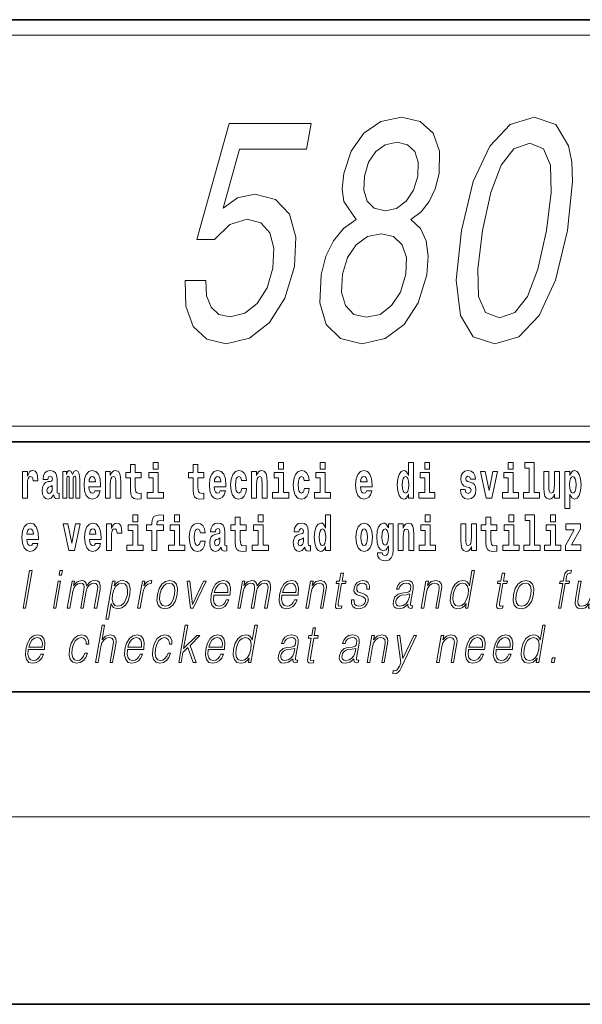
# Model space of a CAD drawing. Extents: x 0 to 210, y -3 to 297.
# Drawn here: x 156 to 174, y 0 to 32 of the extents above; entities that cross this region are included whole.
import ezdxf

# ---------------------------------------------------------------- set-up
doc = ezdxf.new("R2010")
doc.units = 0

msp = doc.modelspace()

# ---------------------------------------------------------------- linework, layer by layer
at = {"color": 7, "lineweight": 35}
for p, q in [((20, 31.5), (200, 31.5)), ((147.812, 31.5), (200, 31.5)), ((147.812, 18), (198.5, 18)), ((20, 10), (200, 10)), ((20, 10), (200, 10)), ((0, 0), (210, 0))]:
    msp.add_line(p, q, dxfattribs=at)
at = {"color": 7, "lineweight": 13}
for p, q in [((148.312, 31), (199.5, 31)), ((204, 6), (16, 6))]:
    msp.add_line(p, q, dxfattribs=at)
at = {"color": 252, "lineweight": 13}
msp.add_line((148.312, 18.5), (199.5, 18.5), dxfattribs=at)
at = {"color": 7, "lineweight": 13}
for points in [[(166.404, 25.106), (165.995, 24.823), (165.679, 24.43), (165.438, 23.936), (165.285, 23.341), (165.243, 22.443), (165.446, 21.747), (165.899, 21.303), (166.589, 21.132), (167.332, 21.303), (167.939, 21.747), (168.384, 22.443), (168.66, 23.341), (168.707, 23.936), (168.645, 24.43), (168.459, 24.823), (168.155, 25.106), (168.479, 25.348), (168.735, 25.681), (168.925, 26.084), (169.053, 26.579), (169.065, 27.295), (168.868, 27.87), (168.453, 28.243), (167.849, 28.384), (167.189, 28.243), (166.644, 27.87), (166.24, 27.295), (166.01, 26.579), (165.96, 26.084), (166.01, 25.681)], [(169.767, 24.753), (169.598, 23.169), (169.734, 22.04), (170.144, 21.354), (170.84, 21.132), (171.606, 21.354), (172.254, 22.04), (172.775, 23.169), (173.163, 24.753), (173.323, 26.326), (173.298, 26.952), (173.196, 27.466), (172.786, 28.152), (172.099, 28.384), (171.325, 28.152), (170.674, 27.456), (170.146, 26.326)], [(160.94, 23.159), (160.952, 22.332), (161.186, 21.687), (161.624, 21.283), (162.247, 21.132), (162.992, 21.313), (163.635, 21.808), (164.125, 22.594), (164.434, 23.603), (164.477, 24.541), (164.266, 25.277), (163.819, 25.751), (163.164, 25.923), (162.613, 25.802), (162.146, 25.469), (162.671, 27.355), (164.818, 27.355), (164.961, 28.182), (162.342, 28.182), (161.309, 24.47), (161.874, 24.47), (162.366, 24.945), (162.918, 25.116), (163.35, 25.005), (163.64, 24.682), (163.773, 24.188), (163.741, 23.553), (163.553, 22.917), (163.241, 22.423), (162.841, 22.11), (162.377, 21.999), (162.015, 22.07), (161.765, 22.302), (161.617, 22.665), (161.597, 23.159)], [(166.667, 26.498), (166.8, 26.942), (167.029, 27.285), (167.334, 27.496), (167.709, 27.577), (168.048, 27.496), (168.279, 27.285), (168.389, 26.942), (168.375, 26.498), (168.233, 26.044), (168.002, 25.691), (167.694, 25.459), (167.328, 25.388), (166.982, 25.469), (166.753, 25.691), (166.644, 26.044)], [(170.445, 24.753), (170.713, 25.973), (171.042, 26.851), (171.449, 27.365), (171.954, 27.547), (172.388, 27.365), (172.617, 26.851), (172.641, 25.973), (172.485, 24.753), (172.215, 23.522), (171.886, 22.645), (171.479, 22.13), (170.983, 21.959), (170.54, 22.13), (170.312, 22.645), (170.288, 23.522)], [(165.967, 23.361), (166.123, 23.896), (166.398, 24.299), (166.761, 24.561), (167.201, 24.652), (167.601, 24.561), (167.874, 24.299), (168.008, 23.896), (167.986, 23.361), (167.816, 22.786), (167.536, 22.352), (167.169, 22.07), (166.736, 21.979), (166.329, 22.07), (166.06, 22.352), (165.93, 22.786)], [(159.913, 17.332), (159.913, 17.116), (160.069, 17.116), (160.069, 17.332)], [(163.921, 17.332), (163.921, 17.116), (164.077, 17.116), (164.077, 17.332)], [(165.256, 17.332), (165.256, 17.116), (165.413, 17.116), (165.413, 17.332)], [(168.081, 16.325), (168.081, 16.193), (168.24, 16.193), (168.24, 17.332), (168.081, 17.332), (168.081, 16.915), (168.049, 16.986), (168.013, 17.037), (167.974, 17.065), (167.927, 17.075), (167.843, 17.043), (167.776, 16.954), (167.733, 16.812), (167.717, 16.62), (167.733, 16.426), (167.776, 16.282), (167.843, 16.193), (167.927, 16.163), (167.975, 16.173), (168.015, 16.201), (168.049, 16.252)], [(168.596, 17.332), (168.596, 17.116), (168.752, 17.116), (168.752, 17.332)], [(171.268, 17.332), (171.268, 17.116), (171.424, 17.116), (171.424, 17.332)], [(171.791, 17.154), (171.936, 17.154), (171.936, 16.369), (171.753, 16.369), (171.753, 16.193), (172.27, 16.193), (172.27, 16.369), (172.092, 16.369), (172.092, 17.332), (171.791, 17.332)], [(155.732, 17.045), (155.732, 16.193), (155.892, 16.193), (155.892, 16.626), (155.895, 16.74), (155.912, 16.823), (155.943, 16.873), (155.994, 16.891), (156.051, 16.854), (156.066, 16.812), (156.072, 16.753), (156.072, 16.748), (156.226, 16.748), (156.226, 16.763), (156.216, 16.899), (156.187, 16.996), (156.137, 17.053), (156.065, 17.073), (156.008, 17.062), (155.961, 17.03), (155.922, 16.976), (155.892, 16.9), (155.892, 17.045)], [(156.543, 16.788), (156.561, 16.87), (156.618, 16.899), (156.67, 16.877), (156.688, 16.813), (156.681, 16.764), (156.659, 16.74), (156.619, 16.731), (156.557, 16.721), (156.472, 16.69), (156.411, 16.631), (156.375, 16.547), (156.363, 16.438), (156.375, 16.323), (156.411, 16.236), (156.47, 16.184), (156.55, 16.163), (156.645, 16.197), (156.729, 16.297), (156.741, 16.239), (156.764, 16.201), (156.797, 16.182), (156.845, 16.174), (156.908, 16.187), (156.908, 16.352), (156.882, 16.347), (156.846, 16.368), (156.84, 16.433), (156.84, 16.81), (156.826, 16.926), (156.786, 17.008), (156.716, 17.057), (156.618, 17.075), (156.522, 17.054), (156.451, 16.999), (156.406, 16.912), (156.391, 16.801), (156.391, 16.788)], [(157.437, 16.824), (157.437, 16.193), (157.563, 16.193), (157.563, 16.782), (157.557, 16.905), (157.54, 16.997), (157.503, 17.054), (157.442, 17.075), (157.379, 17.043), (157.327, 16.951), (157.291, 17.041), (157.23, 17.075), (157.175, 17.043), (157.136, 16.954), (157.136, 17.045), (157.022, 17.045), (157.022, 16.193), (157.147, 16.193), (157.147, 16.818), (157.159, 16.875), (157.195, 16.896), (157.221, 16.88), (157.23, 16.835), (157.23, 16.193), (157.354, 16.193), (157.354, 16.818), (157.367, 16.875), (157.402, 16.896), (157.428, 16.88), (157.437, 16.835)], [(158.05, 16.422), (158.017, 16.368), (157.969, 16.349), (157.927, 16.362), (157.894, 16.4), (157.869, 16.463), (157.858, 16.55), (158.23, 16.55), (158.231, 16.607), (158.213, 16.808), (158.161, 16.956), (158.078, 17.045), (157.965, 17.075), (157.857, 17.043), (157.774, 16.954), (157.721, 16.81), (157.703, 16.62), (157.721, 16.426), (157.774, 16.282), (157.855, 16.193), (157.961, 16.163), (158.05, 16.179), (158.121, 16.225), (158.175, 16.304), (158.217, 16.422)], [(158.383, 17.045), (158.383, 16.193), (158.542, 16.193), (158.542, 16.617), (158.546, 16.732), (158.563, 16.815), (158.595, 16.864), (158.645, 16.881), (158.686, 16.866), (158.708, 16.824), (158.716, 16.756), (158.718, 16.667), (158.718, 16.193), (158.877, 16.193), (158.877, 16.71), (158.871, 16.862), (158.849, 16.976), (158.798, 17.048), (158.707, 17.073), (158.654, 17.064), (158.609, 17.035), (158.573, 16.986), (158.542, 16.915), (158.542, 17.045)], [(159.53, 17.016), (159.34, 17.016), (159.34, 17.265), (159.184, 17.265), (159.184, 17.016), (159.035, 17.016), (159.035, 16.839), (159.184, 16.839), (159.184, 16.46), (159.194, 16.323), (159.23, 16.232), (159.297, 16.181), (159.404, 16.163), (159.53, 16.171), (159.53, 16.352), (159.457, 16.346), (159.397, 16.358), (159.362, 16.396), (159.345, 16.458), (159.34, 16.541), (159.34, 16.839), (159.53, 16.839)], [(160.24, 16.369), (160.069, 16.369), (160.069, 17.016), (159.769, 17.016), (159.769, 16.839), (159.913, 16.839), (159.913, 16.369), (159.723, 16.369), (159.723, 16.193), (160.24, 16.193)], [(161.534, 17.016), (161.344, 17.016), (161.344, 17.265), (161.188, 17.265), (161.188, 17.016), (161.039, 17.016), (161.039, 16.839), (161.188, 16.839), (161.188, 16.46), (161.198, 16.323), (161.233, 16.232), (161.301, 16.181), (161.407, 16.163), (161.534, 16.171), (161.534, 16.352), (161.461, 16.346), (161.401, 16.358), (161.365, 16.396), (161.349, 16.458), (161.344, 16.541), (161.344, 16.839), (161.534, 16.839)], [(162.058, 16.422), (162.024, 16.368), (161.977, 16.349), (161.934, 16.362), (161.901, 16.4), (161.877, 16.463), (161.866, 16.55), (162.237, 16.55), (162.238, 16.607), (162.221, 16.808), (162.169, 16.956), (162.085, 17.045), (161.972, 17.075), (161.865, 17.043), (161.781, 16.954), (161.728, 16.81), (161.71, 16.62), (161.728, 16.426), (161.781, 16.282), (161.862, 16.193), (161.969, 16.163), (162.058, 16.179), (162.129, 16.225), (162.183, 16.304), (162.224, 16.422)], [(162.742, 16.498), (162.711, 16.393), (162.648, 16.355), (162.604, 16.371), (162.57, 16.422), (162.55, 16.506), (162.544, 16.621), (162.55, 16.736), (162.571, 16.82), (162.605, 16.869), (162.648, 16.886), (162.711, 16.853), (162.741, 16.763), (162.898, 16.763), (162.874, 16.892), (162.824, 16.991), (162.749, 17.053), (162.651, 17.075), (162.54, 17.041), (162.456, 16.95), (162.402, 16.805), (162.384, 16.617), (162.402, 16.43), (162.453, 16.287), (162.534, 16.195), (162.641, 16.163), (162.743, 16.187), (162.822, 16.252), (162.874, 16.358), (162.898, 16.498)], [(163.058, 17.045), (163.058, 16.193), (163.217, 16.193), (163.217, 16.617), (163.222, 16.732), (163.238, 16.815), (163.27, 16.864), (163.32, 16.881), (163.361, 16.866), (163.384, 16.824), (163.391, 16.756), (163.393, 16.667), (163.393, 16.193), (163.552, 16.193), (163.552, 16.71), (163.547, 16.862), (163.524, 16.976), (163.473, 17.048), (163.382, 17.073), (163.329, 17.064), (163.285, 17.035), (163.248, 16.986), (163.217, 16.915), (163.217, 17.045)], [(164.248, 16.369), (164.077, 16.369), (164.077, 17.016), (163.776, 17.016), (163.776, 16.839), (163.921, 16.839), (163.921, 16.369), (163.731, 16.369), (163.731, 16.193), (164.248, 16.193)], [(164.746, 16.498), (164.715, 16.393), (164.652, 16.355), (164.607, 16.371), (164.574, 16.422), (164.554, 16.506), (164.547, 16.621), (164.554, 16.736), (164.575, 16.82), (164.608, 16.869), (164.652, 16.886), (164.715, 16.853), (164.745, 16.763), (164.901, 16.763), (164.878, 16.892), (164.828, 16.991), (164.753, 17.053), (164.655, 17.075), (164.544, 17.041), (164.46, 16.95), (164.405, 16.805), (164.388, 16.617), (164.405, 16.43), (164.456, 16.287), (164.537, 16.195), (164.645, 16.163), (164.747, 16.187), (164.826, 16.252), (164.878, 16.358), (164.901, 16.498)], [(165.584, 16.369), (165.413, 16.369), (165.413, 17.016), (165.112, 17.016), (165.112, 16.839), (165.256, 16.839), (165.256, 16.369), (165.067, 16.369), (165.067, 16.193), (165.584, 16.193)], [(166.733, 16.422), (166.7, 16.368), (166.652, 16.349), (166.61, 16.362), (166.577, 16.4), (166.552, 16.463), (166.541, 16.55), (166.913, 16.55), (166.914, 16.607), (166.896, 16.808), (166.844, 16.956), (166.761, 17.045), (166.648, 17.075), (166.54, 17.043), (166.457, 16.954), (166.404, 16.81), (166.386, 16.62), (166.404, 16.426), (166.457, 16.282), (166.538, 16.193), (166.644, 16.163), (166.733, 16.179), (166.804, 16.225), (166.858, 16.304), (166.9, 16.422)], [(168.923, 16.369), (168.752, 16.369), (168.752, 17.016), (168.452, 17.016), (168.452, 16.839), (168.596, 16.839), (168.596, 16.369), (168.406, 16.369), (168.406, 16.193), (168.923, 16.193)], [(170.016, 16.531), (170.059, 16.501), (170.075, 16.444), (170.051, 16.374), (169.98, 16.347), (169.912, 16.379), (169.885, 16.468), (169.734, 16.468), (169.75, 16.338), (169.798, 16.241), (169.874, 16.184), (169.978, 16.163), (170.086, 16.184), (170.165, 16.241), (170.214, 16.333), (170.23, 16.457), (170.218, 16.552), (170.185, 16.625), (170.128, 16.677), (170.048, 16.709), (169.962, 16.729), (169.921, 16.756), (169.905, 16.813), (169.924, 16.869), (169.976, 16.892), (170.037, 16.867), (170.062, 16.805), (170.214, 16.805), (170.214, 16.808), (170.197, 16.916), (170.15, 17), (170.076, 17.054), (169.978, 17.073), (169.881, 17.054), (169.81, 16.999), (169.765, 16.913), (169.751, 16.802), (169.762, 16.71), (169.795, 16.637), (169.849, 16.585), (169.922, 16.555)], [(170.381, 17.045), (170.56, 16.193), (170.743, 16.193), (170.919, 17.045), (170.772, 17.045), (170.653, 16.433), (170.53, 17.045)], [(171.595, 16.369), (171.424, 16.369), (171.424, 17.016), (171.123, 17.016), (171.123, 16.839), (171.268, 16.839), (171.268, 16.369), (171.078, 16.369), (171.078, 16.193), (171.595, 16.193)], [(172.903, 16.193), (172.903, 17.045), (172.744, 17.045), (172.744, 16.621), (172.739, 16.504), (172.722, 16.422), (172.69, 16.373), (172.641, 16.357), (172.598, 16.371), (172.576, 16.415), (172.568, 16.487), (172.567, 16.583), (172.567, 17.045), (172.408, 17.045), (172.408, 16.528), (172.413, 16.374), (172.435, 16.26), (172.486, 16.19), (172.578, 16.165), (172.631, 16.174), (172.676, 16.201), (172.712, 16.251), (172.744, 16.323), (172.744, 16.193)], [(173.074, 17.046), (173.074, 15.864), (173.233, 15.864), (173.233, 16.325), (173.264, 16.252), (173.298, 16.201), (173.387, 16.163), (173.47, 16.193), (173.537, 16.282), (173.58, 16.426), (173.597, 16.62), (173.58, 16.812), (173.537, 16.954), (173.47, 17.043), (173.387, 17.075), (173.338, 17.065), (173.298, 17.037), (173.264, 16.986), (173.233, 16.915), (173.233, 17.046)], [(158.068, 16.713), (157.861, 16.713), (157.87, 16.786), (157.894, 16.842), (157.926, 16.877), (157.965, 16.889), (158.006, 16.877), (158.038, 16.843), (158.058, 16.788)], [(162.075, 16.713), (161.869, 16.713), (161.878, 16.786), (161.901, 16.842), (161.933, 16.877), (161.972, 16.889), (162.013, 16.877), (162.045, 16.843), (162.065, 16.788)], [(166.751, 16.713), (166.544, 16.713), (166.553, 16.786), (166.577, 16.842), (166.609, 16.877), (166.648, 16.889), (166.689, 16.877), (166.721, 16.843), (166.741, 16.788)], [(167.98, 16.885), (168.026, 16.867), (168.059, 16.818), (168.081, 16.734), (168.089, 16.62), (168.081, 16.504), (168.059, 16.42), (168.025, 16.369), (167.98, 16.354), (167.937, 16.369), (167.904, 16.42), (167.883, 16.504), (167.876, 16.62), (167.883, 16.734), (167.904, 16.816), (167.937, 16.867)], [(173.334, 16.885), (173.376, 16.867), (173.409, 16.816), (173.43, 16.734), (173.438, 16.62), (173.43, 16.504), (173.409, 16.42), (173.376, 16.369), (173.334, 16.354), (173.287, 16.369), (173.253, 16.422), (173.231, 16.507), (173.225, 16.626), (173.231, 16.737), (173.254, 16.818), (173.288, 16.867)], [(156.685, 16.498), (156.677, 16.433), (156.653, 16.384), (156.619, 16.352), (156.578, 16.342), (156.532, 16.369), (156.516, 16.439), (156.529, 16.507), (156.569, 16.544), (156.637, 16.563), (156.685, 16.596)], [(159.26, 15.655), (159.26, 15.439), (159.417, 15.439), (159.417, 15.655)], [(159.702, 15.162), (159.873, 15.162), (159.873, 14.517), (160.029, 14.517), (160.029, 15.162), (160.241, 15.162), (160.241, 15.339), (160.029, 15.339), (160.029, 15.376), (160.036, 15.422), (160.057, 15.452), (160.093, 15.468), (160.144, 15.474), (160.242, 15.466), (160.242, 15.647), (160.126, 15.655), (160.013, 15.642), (159.934, 15.603), (159.887, 15.527), (159.873, 15.406), (159.873, 15.339), (159.702, 15.339)], [(160.596, 15.655), (160.596, 15.439), (160.753, 15.439), (160.753, 15.655)], [(162.885, 15.339), (162.696, 15.339), (162.696, 15.588), (162.539, 15.588), (162.539, 15.339), (162.39, 15.339), (162.39, 15.162), (162.539, 15.162), (162.539, 14.783), (162.549, 14.647), (162.585, 14.555), (162.652, 14.504), (162.759, 14.487), (162.885, 14.495), (162.885, 14.675), (162.812, 14.669), (162.752, 14.682), (162.717, 14.72), (162.7, 14.782), (162.696, 14.864), (162.696, 15.162), (162.885, 15.162)], [(163.268, 15.655), (163.268, 15.439), (163.424, 15.439), (163.424, 15.655)], [(165.425, 14.648), (165.425, 14.517), (165.584, 14.517), (165.584, 15.655), (165.425, 15.655), (165.425, 15.238), (165.393, 15.309), (165.357, 15.36), (165.317, 15.389), (165.271, 15.398), (165.186, 15.366), (165.12, 15.278), (165.077, 15.135), (165.061, 14.943), (165.077, 14.75), (165.12, 14.606), (165.186, 14.517), (165.271, 14.487), (165.318, 14.496), (165.358, 14.525), (165.393, 14.575)], [(168.611, 15.655), (168.611, 15.439), (168.768, 15.439), (168.768, 15.655)], [(170.9, 15.339), (170.711, 15.339), (170.711, 15.588), (170.554, 15.588), (170.554, 15.339), (170.405, 15.339), (170.405, 15.162), (170.554, 15.162), (170.554, 14.783), (170.564, 14.647), (170.6, 14.555), (170.667, 14.504), (170.774, 14.487), (170.9, 14.495), (170.9, 14.675), (170.827, 14.669), (170.767, 14.682), (170.732, 14.72), (170.715, 14.782), (170.711, 14.864), (170.711, 15.162), (170.9, 15.162)], [(171.283, 15.655), (171.283, 15.439), (171.44, 15.439), (171.44, 15.655)], [(171.807, 15.477), (171.951, 15.477), (171.951, 14.693), (171.768, 14.693), (171.768, 14.517), (172.285, 14.517), (172.285, 14.693), (172.107, 14.693), (172.107, 15.655), (171.807, 15.655)], [(172.619, 15.655), (172.619, 15.439), (172.775, 15.439), (172.775, 15.655)], [(156.062, 14.745), (156.028, 14.691), (155.981, 14.672), (155.939, 14.685), (155.905, 14.723), (155.881, 14.786), (155.87, 14.873), (156.242, 14.873), (156.243, 14.931), (156.225, 15.132), (156.173, 15.279), (156.09, 15.368), (155.976, 15.398), (155.869, 15.366), (155.786, 15.278), (155.732, 15.133), (155.714, 14.943), (155.732, 14.75), (155.786, 14.606), (155.867, 14.517), (155.973, 14.487), (156.062, 14.503), (156.133, 14.549), (156.187, 14.628), (156.228, 14.745)], [(156.08, 15.037), (155.873, 15.037), (155.882, 15.11), (155.905, 15.165), (155.938, 15.2), (155.976, 15.213), (156.017, 15.2), (156.05, 15.167), (156.07, 15.111)], [(157.038, 15.368), (157.217, 14.517), (157.4, 14.517), (157.576, 15.368), (157.429, 15.368), (157.31, 14.756), (157.187, 15.368)], [(158.066, 14.745), (158.032, 14.691), (157.985, 14.672), (157.942, 14.685), (157.909, 14.723), (157.885, 14.786), (157.874, 14.873), (158.245, 14.873), (158.246, 14.931), (158.229, 15.132), (158.176, 15.279), (158.093, 15.368), (157.98, 15.398), (157.872, 15.366), (157.789, 15.278), (157.736, 15.133), (157.718, 14.943), (157.736, 14.75), (157.789, 14.606), (157.87, 14.517), (157.977, 14.487), (158.066, 14.503), (158.137, 14.549), (158.191, 14.628), (158.232, 14.745)], [(158.083, 15.037), (157.877, 15.037), (157.886, 15.11), (157.909, 15.165), (157.941, 15.2), (157.98, 15.213), (158.021, 15.2), (158.053, 15.167), (158.073, 15.111)], [(158.419, 15.368), (158.419, 14.517), (158.579, 14.517), (158.579, 14.95), (158.583, 15.064), (158.599, 15.146), (158.63, 15.197), (158.681, 15.214), (158.738, 15.178), (158.753, 15.135), (158.759, 15.076), (158.759, 15.072), (158.913, 15.072), (158.913, 15.086), (158.903, 15.222), (158.874, 15.319), (158.824, 15.376), (158.752, 15.397), (158.695, 15.385), (158.648, 15.354), (158.609, 15.3), (158.579, 15.224), (158.579, 15.368)], [(159.588, 14.693), (159.417, 14.693), (159.417, 15.339), (159.116, 15.339), (159.116, 15.162), (159.26, 15.162), (159.26, 14.693), (159.071, 14.693), (159.071, 14.517), (159.588, 14.517)], [(160.924, 14.693), (160.753, 14.693), (160.753, 15.339), (160.452, 15.339), (160.452, 15.162), (160.596, 15.162), (160.596, 14.693), (160.407, 14.693), (160.407, 14.517), (160.924, 14.517)], [(161.422, 14.821), (161.391, 14.717), (161.327, 14.679), (161.283, 14.694), (161.25, 14.745), (161.23, 14.829), (161.223, 14.945), (161.23, 15.059), (161.251, 15.143), (161.284, 15.192), (161.327, 15.21), (161.391, 15.176), (161.421, 15.086), (161.577, 15.086), (161.554, 15.216), (161.504, 15.314), (161.428, 15.376), (161.331, 15.398), (161.22, 15.365), (161.136, 15.273), (161.081, 15.129), (161.063, 14.94), (161.081, 14.753), (161.132, 14.61), (161.213, 14.518), (161.321, 14.487), (161.423, 14.511), (161.502, 14.575), (161.554, 14.682), (161.577, 14.821)], [(161.902, 15.111), (161.92, 15.194), (161.977, 15.222), (162.029, 15.2), (162.046, 15.137), (162.04, 15.087), (162.018, 15.064), (161.978, 15.054), (161.916, 15.045), (161.831, 15.013), (161.77, 14.954), (161.734, 14.87), (161.721, 14.761), (161.734, 14.647), (161.77, 14.56), (161.829, 14.507), (161.909, 14.487), (162.004, 14.52), (162.087, 14.62), (162.1, 14.563), (162.123, 14.525), (162.156, 14.506), (162.204, 14.498), (162.267, 14.511), (162.267, 14.675), (162.241, 14.671), (162.205, 14.691), (162.198, 14.756), (162.198, 15.133), (162.185, 15.249), (162.145, 15.332), (162.075, 15.381), (161.977, 15.398), (161.881, 15.378), (161.81, 15.322), (161.765, 15.235), (161.75, 15.124), (161.75, 15.111)], [(163.595, 14.693), (163.424, 14.693), (163.424, 15.339), (163.124, 15.339), (163.124, 15.162), (163.268, 15.162), (163.268, 14.693), (163.078, 14.693), (163.078, 14.517), (163.595, 14.517)], [(164.574, 15.111), (164.592, 15.194), (164.648, 15.222), (164.7, 15.2), (164.718, 15.137), (164.711, 15.087), (164.689, 15.064), (164.649, 15.054), (164.587, 15.045), (164.503, 15.013), (164.442, 14.954), (164.405, 14.87), (164.393, 14.761), (164.405, 14.647), (164.442, 14.56), (164.501, 14.507), (164.581, 14.487), (164.676, 14.52), (164.759, 14.62), (164.771, 14.563), (164.795, 14.525), (164.828, 14.506), (164.876, 14.498), (164.939, 14.511), (164.939, 14.675), (164.912, 14.671), (164.877, 14.691), (164.87, 14.756), (164.87, 15.133), (164.857, 15.249), (164.817, 15.332), (164.747, 15.381), (164.648, 15.398), (164.553, 15.378), (164.482, 15.322), (164.436, 15.235), (164.422, 15.124), (164.422, 15.111)], [(165.324, 15.208), (165.369, 15.19), (165.403, 15.141), (165.425, 15.057), (165.433, 14.943), (165.425, 14.828), (165.403, 14.744), (165.368, 14.693), (165.324, 14.677), (165.281, 14.693), (165.247, 14.744), (165.226, 14.828), (165.22, 14.943), (165.226, 15.057), (165.247, 15.14), (165.281, 15.19)], [(166.395, 14.942), (166.412, 14.747), (166.465, 14.604), (166.548, 14.517), (166.659, 14.487), (166.769, 14.517), (166.852, 14.604), (166.904, 14.747), (166.923, 14.942), (166.904, 15.135), (166.852, 15.279), (166.767, 15.366), (166.658, 15.398), (166.548, 15.366), (166.465, 15.279), (166.412, 15.135)], [(166.659, 15.21), (166.703, 15.192), (166.736, 15.141), (166.756, 15.057), (166.764, 14.943), (166.756, 14.828), (166.736, 14.744), (166.703, 14.693), (166.659, 14.677), (166.613, 14.693), (166.58, 14.745), (166.56, 14.831), (166.553, 14.95), (166.56, 15.061), (166.581, 15.141), (166.614, 15.192)], [(167.432, 14.526), (167.425, 14.455), (167.405, 14.403), (167.37, 14.373), (167.317, 14.362), (167.253, 14.382), (167.232, 14.439), (167.084, 14.439), (167.084, 14.436), (167.099, 14.331), (167.146, 14.254), (167.223, 14.206), (167.331, 14.189), (167.449, 14.213), (167.527, 14.279), (167.571, 14.395), (167.585, 14.555), (167.585, 15.37), (167.432, 15.37), (167.432, 15.244), (167.362, 15.36), (167.321, 15.389), (167.272, 15.398), (167.188, 15.366), (167.121, 15.279), (167.078, 15.141), (167.063, 14.961), (167.078, 14.767), (167.121, 14.625), (167.188, 14.536), (167.272, 14.506), (167.359, 14.541), (167.394, 14.59), (167.432, 14.663)], [(167.329, 14.694), (167.286, 14.71), (167.251, 14.758), (167.229, 14.835), (167.221, 14.943), (167.229, 15.057), (167.25, 15.14), (167.284, 15.19), (167.329, 15.208), (167.373, 15.19), (167.409, 15.141), (167.43, 15.064), (167.439, 14.961), (167.431, 14.845), (167.409, 14.763), (167.374, 14.71)], [(167.749, 15.368), (167.749, 14.517), (167.908, 14.517), (167.908, 14.94), (167.912, 15.056), (167.929, 15.138), (167.961, 15.187), (168.011, 15.205), (168.052, 15.189), (168.074, 15.148), (168.082, 15.08), (168.084, 14.991), (168.084, 14.517), (168.243, 14.517), (168.243, 15.034), (168.237, 15.186), (168.215, 15.3), (168.164, 15.371), (168.073, 15.397), (168.02, 15.387), (167.976, 15.358), (167.939, 15.309), (167.908, 15.238), (167.908, 15.368)], [(168.939, 14.693), (168.768, 14.693), (168.768, 15.339), (168.467, 15.339), (168.467, 15.162), (168.611, 15.162), (168.611, 14.693), (168.422, 14.693), (168.422, 14.517), (168.939, 14.517)], [(170.247, 14.517), (170.247, 15.368), (170.088, 15.368), (170.088, 14.945), (170.083, 14.828), (170.066, 14.745), (170.034, 14.696), (169.985, 14.68), (169.942, 14.694), (169.92, 14.739), (169.912, 14.81), (169.911, 14.907), (169.911, 15.368), (169.752, 15.368), (169.752, 14.851), (169.756, 14.698), (169.779, 14.583), (169.83, 14.514), (169.922, 14.488), (169.975, 14.498), (170.019, 14.525), (170.056, 14.574), (170.088, 14.647), (170.088, 14.517)], [(171.61, 14.693), (171.44, 14.693), (171.44, 15.339), (171.139, 15.339), (171.139, 15.162), (171.283, 15.162), (171.283, 14.693), (171.093, 14.693), (171.093, 14.517), (171.61, 14.517)], [(172.946, 14.693), (172.775, 14.693), (172.775, 15.339), (172.475, 15.339), (172.475, 15.162), (172.619, 15.162), (172.619, 14.693), (172.429, 14.693), (172.429, 14.517), (172.946, 14.517)], [(173.574, 15.21), (173.574, 15.368), (173.112, 15.368), (173.112, 15.184), (173.373, 15.184), (173.094, 14.683), (173.094, 14.517), (173.59, 14.517), (173.59, 14.701), (173.287, 14.701)], [(162.044, 14.821), (162.035, 14.756), (162.012, 14.707), (161.978, 14.675), (161.937, 14.666), (161.891, 14.693), (161.874, 14.763), (161.888, 14.831), (161.928, 14.867), (161.995, 14.886), (162.044, 14.919)], [(164.716, 14.821), (164.707, 14.756), (164.684, 14.707), (164.649, 14.675), (164.608, 14.666), (164.563, 14.693), (164.546, 14.763), (164.559, 14.831), (164.599, 14.867), (164.667, 14.886), (164.716, 14.919)], [(155.751, 12.674), (155.831, 12.674), (156.04, 13.874), (155.96, 13.874)], [(156.902, 13.724), (156.983, 13.724), (157.009, 13.874), (156.928, 13.874)], [(170.186, 13.874), (170.106, 13.874), (170.022, 13.39), (169.99, 13.463), (169.947, 13.518), (169.887, 13.55), (169.813, 13.562), (169.68, 13.53), (169.567, 13.442), (169.48, 13.298), (169.425, 13.106), (169.413, 12.913), (169.449, 12.771), (169.529, 12.681), (169.649, 12.65), (169.727, 12.662), (169.798, 12.692), (169.863, 12.746), (169.923, 12.821), (169.897, 12.674), (169.977, 12.674)], [(172.872, 12.674), (172.952, 12.674), (173.089, 13.458), (173.214, 13.458), (173.228, 13.54), (173.103, 13.54), (173.129, 13.689), (173.16, 13.77), (173.229, 13.797), (173.272, 13.79), (173.287, 13.881), (173.247, 13.886), (173.171, 13.874), (173.115, 13.84), (173.074, 13.782), (173.05, 13.699), (173.023, 13.54), (172.921, 13.54), (172.907, 13.458), (173.008, 13.458)], [(157.167, 12.674), (157.247, 12.674), (157.34, 13.21), (157.374, 13.316), (157.429, 13.4), (157.503, 13.453), (157.59, 13.473), (157.652, 13.46), (157.691, 13.42), (157.706, 13.353), (157.699, 13.26), (157.597, 12.674), (157.677, 12.674), (157.771, 13.216), (157.803, 13.32), (157.858, 13.402), (157.931, 13.453), (158.019, 13.473), (158.083, 13.46), (158.124, 13.423), (158.138, 13.36), (158.13, 13.27), (158.027, 12.674), (158.107, 12.674), (158.212, 13.278), (158.219, 13.402), (158.193, 13.49), (158.131, 13.543), (158.037, 13.562), (157.964, 13.55), (157.897, 13.518), (157.784, 13.392), (157.77, 13.463), (157.737, 13.517), (157.685, 13.55), (157.616, 13.562), (157.479, 13.518), (157.367, 13.397), (157.392, 13.54), (157.318, 13.54)], [(158.403, 12.325), (158.483, 12.325), (158.57, 12.824), (158.602, 12.747), (158.645, 12.692), (158.778, 12.65), (158.912, 12.681), (159.025, 12.769), (159.112, 12.913), (159.169, 13.106), (159.179, 13.298), (159.143, 13.442), (159.062, 13.53), (158.941, 13.562), (158.86, 13.55), (158.789, 13.518), (158.724, 13.462), (158.667, 13.385), (158.694, 13.54), (158.614, 13.54)], [(159.415, 12.674), (159.495, 12.674), (159.579, 13.155), (159.615, 13.286), (159.67, 13.382), (159.745, 13.438), (159.841, 13.458), (159.852, 13.458), (159.87, 13.562), (159.86, 13.562), (159.788, 13.55), (159.724, 13.52), (159.666, 13.465), (159.617, 13.388), (159.643, 13.54), (159.566, 13.54)], [(160.045, 13.106), (160.032, 12.913), (160.07, 12.769), (160.154, 12.681), (160.284, 12.652), (160.424, 12.682), (160.54, 12.769), (160.626, 12.913), (160.682, 13.106), (160.693, 13.3), (160.656, 13.442), (160.572, 13.53), (160.442, 13.562), (160.302, 13.53), (160.186, 13.442), (160.099, 13.298)], [(161.848, 13.088), (162.365, 13.088), (162.371, 13.121), (162.382, 13.308), (162.348, 13.447), (162.27, 13.532), (162.152, 13.562), (162.018, 13.53), (161.908, 13.442), (161.822, 13.296), (161.768, 13.103), (161.755, 12.911), (161.79, 12.769), (161.87, 12.681), (161.991, 12.65), (162.104, 12.672), (162.201, 12.729), (162.278, 12.821), (162.33, 12.941), (162.25, 12.941), (162.211, 12.856), (162.156, 12.792), (162.089, 12.752), (162.012, 12.739), (161.924, 12.761), (161.865, 12.829), (161.838, 12.936), (161.847, 13.083)], [(162.616, 12.674), (162.696, 12.674), (162.789, 13.21), (162.822, 13.316), (162.878, 13.4), (162.952, 13.453), (163.039, 13.473), (163.101, 13.46), (163.139, 13.42), (163.154, 13.353), (163.148, 13.26), (163.046, 12.674), (163.126, 12.674), (163.22, 13.216), (163.251, 13.32), (163.307, 13.402), (163.38, 13.453), (163.468, 13.473), (163.532, 13.46), (163.572, 13.423), (163.587, 13.36), (163.579, 13.27), (163.476, 12.674), (163.556, 12.674), (163.661, 13.278), (163.668, 13.402), (163.642, 13.49), (163.58, 13.543), (163.486, 13.562), (163.413, 13.55), (163.346, 13.518), (163.233, 13.392), (163.219, 13.463), (163.185, 13.517), (163.134, 13.55), (163.065, 13.562), (162.928, 13.518), (162.816, 13.397), (162.841, 13.54), (162.766, 13.54)], [(164.029, 13.088), (164.546, 13.088), (164.552, 13.121), (164.563, 13.308), (164.53, 13.447), (164.451, 13.532), (164.333, 13.562), (164.2, 13.53), (164.089, 13.442), (164.003, 13.296), (163.949, 13.103), (163.936, 12.911), (163.971, 12.769), (164.051, 12.681), (164.172, 12.65), (164.286, 12.672), (164.382, 12.729), (164.46, 12.821), (164.511, 12.941), (164.431, 12.941), (164.392, 12.856), (164.337, 12.792), (164.27, 12.752), (164.193, 12.739), (164.105, 12.761), (164.046, 12.829), (164.019, 12.936), (164.029, 13.083)], [(164.797, 12.674), (164.877, 12.674), (164.966, 13.185), (165.001, 13.305), (165.06, 13.397), (165.137, 13.453), (165.227, 13.473), (165.31, 13.457), (165.355, 13.408), (165.366, 13.328), (165.354, 13.215), (165.26, 12.674), (165.341, 12.674), (165.436, 13.226), (165.453, 13.346), (165.445, 13.44), (165.378, 13.528), (165.258, 13.562), (165.118, 13.522), (165.001, 13.402), (165.025, 13.54), (164.947, 13.54)], [(165.996, 13.789), (165.916, 13.789), (165.873, 13.54), (165.778, 13.54), (165.764, 13.458), (165.858, 13.458), (165.749, 12.827), (165.739, 12.749), (165.746, 12.694), (165.774, 12.664), (165.828, 12.652), (165.93, 12.671), (165.944, 12.751), (165.863, 12.734), (165.824, 12.756), (165.829, 12.827), (165.938, 13.458), (166.067, 13.458), (166.081, 13.54), (165.953, 13.54)], [(166.256, 12.944), (166.255, 12.822), (166.294, 12.729), (166.368, 12.672), (166.475, 12.65), (166.588, 12.671), (166.679, 12.721), (166.746, 12.799), (166.782, 12.899), (166.785, 12.989), (166.759, 13.056), (166.702, 13.104), (166.614, 13.143), (166.523, 13.171), (166.457, 13.201), (166.421, 13.248), (166.42, 13.325), (166.439, 13.383), (166.478, 13.432), (166.533, 13.462), (166.6, 13.473), (166.672, 13.46), (166.72, 13.423), (166.746, 13.365), (166.748, 13.286), (166.831, 13.286), (166.827, 13.402), (166.79, 13.488), (166.718, 13.542), (166.617, 13.562), (166.515, 13.542), (166.431, 13.492), (166.368, 13.412), (166.335, 13.311), (166.332, 13.215), (166.369, 13.15), (166.438, 13.101), (166.541, 13.063), (166.617, 13.036), (166.67, 13.008), (166.699, 12.966), (166.7, 12.901), (166.675, 12.834), (166.63, 12.784), (166.567, 12.751), (166.486, 12.739), (166.414, 12.754), (166.364, 12.796), (166.338, 12.861), (166.339, 12.944)], [(168.061, 12.799), (168.059, 12.786), (168.067, 12.696), (168.137, 12.666), (168.195, 12.674), (168.209, 12.749), (168.179, 12.747), (168.139, 12.766), (168.143, 12.827), (168.225, 13.3), (168.227, 13.412), (168.194, 13.495), (168.122, 13.543), (168.017, 13.562), (167.899, 13.542), (167.804, 13.485), (167.733, 13.397), (167.693, 13.281), (167.772, 13.281), (167.801, 13.365), (167.851, 13.425), (167.917, 13.46), (168.002, 13.473), (168.08, 13.462), (168.127, 13.427), (168.146, 13.368), (168.141, 13.285), (168.127, 13.233), (168.102, 13.205), (168.062, 13.188), (168, 13.173), (167.866, 13.158), (167.741, 13.119), (167.644, 13.033), (167.593, 12.903), (167.59, 12.799), (167.623, 12.721), (167.686, 12.671), (167.779, 12.652), (167.921, 12.687)], [(168.484, 12.674), (168.564, 12.674), (168.652, 13.185), (168.688, 13.305), (168.747, 13.397), (168.823, 13.453), (168.914, 13.473), (168.996, 13.457), (169.041, 13.408), (169.053, 13.328), (169.041, 13.215), (168.947, 12.674), (169.027, 12.674), (169.123, 13.226), (169.14, 13.346), (169.132, 13.44), (169.065, 13.528), (168.945, 13.562), (168.804, 13.522), (168.687, 13.402), (168.711, 13.54), (168.634, 13.54)], [(171.152, 13.789), (171.072, 13.789), (171.029, 13.54), (170.934, 13.54), (170.92, 13.458), (171.014, 13.458), (170.905, 12.827), (170.895, 12.749), (170.902, 12.694), (170.93, 12.664), (170.984, 12.652), (171.086, 12.671), (171.1, 12.751), (171.019, 12.734), (170.981, 12.756), (170.985, 12.827), (171.095, 13.458), (171.223, 13.458), (171.237, 13.54), (171.109, 13.54)], [(171.435, 13.106), (171.421, 12.913), (171.459, 12.769), (171.544, 12.681), (171.674, 12.652), (171.814, 12.682), (171.929, 12.769), (172.016, 12.913), (172.072, 13.106), (172.083, 13.3), (172.046, 13.442), (171.961, 13.53), (171.832, 13.562), (171.692, 13.53), (171.576, 13.442), (171.488, 13.298)], [(156.72, 12.674), (156.8, 12.674), (156.951, 13.54), (156.871, 13.54)], [(158.616, 13.106), (158.658, 13.263), (158.723, 13.378), (158.809, 13.448), (158.913, 13.473), (159.008, 13.448), (159.07, 13.378), (159.096, 13.263), (159.086, 13.106), (159.041, 12.948), (158.976, 12.832), (158.889, 12.762), (158.786, 12.739), (158.691, 12.762), (158.63, 12.834), (158.603, 12.949)], [(160.128, 13.106), (160.171, 13.263), (160.237, 13.378), (160.324, 13.448), (160.427, 13.473), (160.521, 13.448), (160.584, 13.378), (160.609, 13.263), (160.599, 13.106), (160.555, 12.948), (160.489, 12.834), (160.403, 12.764), (160.3, 12.741), (160.205, 12.764), (160.142, 12.834), (160.115, 12.948)], [(161.105, 12.674), (161.194, 12.674), (161.604, 13.54), (161.521, 13.54), (161.174, 12.796), (161.082, 13.54), (160.995, 13.54)], [(161.862, 13.17), (161.904, 13.296), (161.966, 13.392), (162.045, 13.452), (162.135, 13.473), (162.216, 13.452), (162.272, 13.393), (162.298, 13.296), (162.296, 13.17)], [(164.044, 13.17), (164.086, 13.296), (164.148, 13.392), (164.226, 13.452), (164.317, 13.473), (164.397, 13.452), (164.454, 13.393), (164.48, 13.296), (164.478, 13.17)], [(169.508, 13.106), (169.55, 13.263), (169.616, 13.378), (169.703, 13.448), (169.808, 13.473), (169.902, 13.448), (169.964, 13.378), (169.99, 13.263), (169.979, 13.106), (169.936, 12.948), (169.87, 12.832), (169.783, 12.762), (169.68, 12.739), (169.584, 12.762), (169.523, 12.834), (169.497, 12.949)], [(171.518, 13.106), (171.561, 13.263), (171.626, 13.378), (171.713, 13.448), (171.817, 13.473), (171.911, 13.448), (171.974, 13.378), (171.999, 13.263), (171.989, 13.106), (171.944, 12.948), (171.879, 12.834), (171.792, 12.764), (171.689, 12.741), (171.595, 12.764), (171.532, 12.834), (171.505, 12.948)], [(174.061, 13.54), (173.981, 13.54), (173.892, 13.028), (173.855, 12.906), (173.797, 12.816), (173.718, 12.757), (173.627, 12.739), (173.549, 12.752), (173.504, 12.797), (173.489, 12.872), (173.499, 12.981), (173.596, 13.54), (173.516, 13.54), (173.415, 12.958), (173.405, 12.822), (173.433, 12.727), (173.496, 12.671), (173.597, 12.65), (173.738, 12.689), (173.857, 12.812), (173.833, 12.674), (173.911, 12.674)], [(168.114, 13.129), (168.095, 13.008), (168.056, 12.894), (167.992, 12.811), (167.906, 12.757), (167.804, 12.741), (167.74, 12.752), (167.697, 12.784), (167.675, 12.836), (167.676, 12.904), (167.696, 12.964), (167.734, 13.016), (167.789, 13.056), (167.863, 13.088), (168.002, 13.099)], [(158.069, 10.932), (158.149, 10.932), (158.237, 11.443), (158.273, 11.563), (158.333, 11.653), (158.409, 11.71), (158.501, 11.732), (158.585, 11.713), (158.628, 11.663), (158.639, 11.578), (158.625, 11.458), (158.533, 10.932), (158.613, 10.932), (158.705, 11.46), (158.725, 11.597), (158.718, 11.698), (158.651, 11.787), (158.533, 11.82), (158.392, 11.78), (158.276, 11.663), (158.357, 12.132), (158.277, 12.132)], [(160.728, 10.932), (160.808, 10.932), (160.864, 11.258), (161.022, 11.415), (161.196, 10.932), (161.288, 10.932), (161.09, 11.481), (161.407, 11.798), (161.304, 11.798), (160.885, 11.378), (161.016, 12.132), (160.936, 12.132)], [(163.244, 12.132), (163.164, 12.132), (163.08, 11.648), (163.048, 11.722), (163.005, 11.777), (162.945, 11.808), (162.871, 11.82), (162.738, 11.788), (162.625, 11.7), (162.538, 11.556), (162.483, 11.365), (162.471, 11.171), (162.508, 11.029), (162.587, 10.939), (162.707, 10.909), (162.785, 10.921), (162.856, 10.951), (162.921, 11.004), (162.981, 11.079), (162.955, 10.932), (163.036, 10.932)], [(165.106, 12.047), (165.026, 12.047), (164.982, 11.798), (164.888, 11.798), (164.873, 11.717), (164.968, 11.717), (164.859, 11.086), (164.849, 11.007), (164.855, 10.952), (164.884, 10.922), (164.938, 10.911), (165.04, 10.929), (165.054, 11.009), (164.973, 10.992), (164.934, 11.014), (164.939, 11.086), (165.048, 11.717), (165.176, 11.717), (165.191, 11.798), (165.062, 11.798)], [(172.451, 12.132), (172.371, 12.132), (172.287, 11.648), (172.256, 11.722), (172.212, 11.777), (172.152, 11.808), (172.078, 11.82), (171.945, 11.788), (171.833, 11.7), (171.745, 11.556), (171.69, 11.365), (171.678, 11.171), (171.715, 11.029), (171.794, 10.939), (171.914, 10.909), (171.992, 10.921), (172.063, 10.951), (172.128, 11.004), (172.188, 11.079), (172.163, 10.932), (172.243, 10.932)], [(155.918, 11.346), (156.435, 11.346), (156.441, 11.38), (156.452, 11.566), (156.418, 11.705), (156.34, 11.79), (156.222, 11.82), (156.088, 11.788), (155.978, 11.7), (155.892, 11.555), (155.838, 11.361), (155.825, 11.169), (155.86, 11.027), (155.94, 10.939), (156.061, 10.909), (156.174, 10.931), (156.271, 10.987), (156.348, 11.079), (156.4, 11.199), (156.32, 11.199), (156.281, 11.114), (156.226, 11.051), (156.159, 11.011), (156.082, 10.997), (155.993, 11.019), (155.935, 11.087), (155.908, 11.194), (155.917, 11.341)], [(155.932, 11.428), (155.974, 11.555), (156.036, 11.65), (156.115, 11.71), (156.205, 11.732), (156.286, 11.71), (156.342, 11.652), (156.368, 11.555), (156.366, 11.428)], [(157.728, 11.231), (157.687, 11.133), (157.63, 11.059), (157.562, 11.014), (157.486, 10.999), (157.397, 11.022), (157.339, 11.094), (157.312, 11.209), (157.323, 11.368), (157.366, 11.521), (157.433, 11.637), (157.516, 11.707), (157.612, 11.732), (157.682, 11.717), (157.734, 11.675), (157.764, 11.608), (157.772, 11.523), (157.85, 11.523), (157.845, 11.643), (157.805, 11.737), (157.731, 11.798), (157.628, 11.82), (157.494, 11.788), (157.381, 11.698), (157.294, 11.553), (157.239, 11.36), (157.227, 11.169), (157.263, 11.029), (157.344, 10.941), (157.464, 10.911), (157.58, 10.932), (157.679, 10.996), (157.755, 11.096), (157.808, 11.231)], [(159.091, 11.346), (159.608, 11.346), (159.613, 11.38), (159.624, 11.566), (159.591, 11.705), (159.512, 11.79), (159.395, 11.82), (159.261, 11.788), (159.151, 11.7), (159.064, 11.555), (159.011, 11.361), (158.997, 11.169), (159.033, 11.027), (159.112, 10.939), (159.234, 10.909), (159.347, 10.931), (159.444, 10.987), (159.521, 11.079), (159.573, 11.199), (159.493, 11.199), (159.454, 11.114), (159.399, 11.051), (159.332, 11.011), (159.255, 10.997), (159.166, 11.019), (159.107, 11.087), (159.081, 11.194), (159.09, 11.341)], [(159.105, 11.428), (159.147, 11.555), (159.209, 11.65), (159.288, 11.71), (159.378, 11.732), (159.458, 11.71), (159.515, 11.652), (159.541, 11.555), (159.539, 11.428)], [(160.387, 11.231), (160.346, 11.133), (160.289, 11.059), (160.221, 11.014), (160.145, 10.999), (160.056, 11.022), (159.997, 11.094), (159.971, 11.209), (159.982, 11.368), (160.025, 11.521), (160.092, 11.637), (160.175, 11.707), (160.271, 11.732), (160.341, 11.717), (160.393, 11.675), (160.423, 11.608), (160.431, 11.523), (160.509, 11.523), (160.504, 11.643), (160.464, 11.737), (160.389, 11.798), (160.286, 11.82), (160.153, 11.788), (160.04, 11.698), (159.953, 11.553), (159.898, 11.36), (159.886, 11.169), (159.922, 11.029), (160.003, 10.941), (160.123, 10.911), (160.239, 10.932), (160.338, 10.996), (160.414, 11.096), (160.467, 11.231)], [(161.674, 11.346), (162.19, 11.346), (162.196, 11.38), (162.207, 11.566), (162.174, 11.705), (162.095, 11.79), (161.978, 11.82), (161.844, 11.788), (161.734, 11.7), (161.647, 11.555), (161.594, 11.361), (161.58, 11.169), (161.616, 11.027), (161.695, 10.939), (161.817, 10.909), (161.93, 10.931), (162.027, 10.987), (162.104, 11.079), (162.156, 11.199), (162.075, 11.199), (162.037, 11.114), (161.982, 11.051), (161.915, 11.011), (161.837, 10.997), (161.749, 11.019), (161.69, 11.087), (161.663, 11.194), (161.673, 11.341)], [(161.688, 11.428), (161.73, 11.555), (161.792, 11.65), (161.87, 11.71), (161.961, 11.732), (162.041, 11.71), (162.098, 11.652), (162.124, 11.555), (162.122, 11.428)], [(162.566, 11.365), (162.608, 11.521), (162.675, 11.637), (162.761, 11.707), (162.866, 11.732), (162.96, 11.707), (163.022, 11.637), (163.048, 11.521), (163.037, 11.365), (162.994, 11.206), (162.928, 11.091), (162.841, 11.021), (162.738, 10.997), (162.642, 11.021), (162.581, 11.092), (162.555, 11.208)], [(164.384, 11.057), (164.382, 11.044), (164.39, 10.954), (164.46, 10.924), (164.518, 10.932), (164.531, 11.007), (164.502, 11.006), (164.462, 11.024), (164.466, 11.086), (164.548, 11.558), (164.55, 11.67), (164.517, 11.753), (164.445, 11.802), (164.34, 11.82), (164.222, 11.8), (164.127, 11.743), (164.056, 11.655), (164.016, 11.54), (164.095, 11.54), (164.124, 11.623), (164.174, 11.683), (164.24, 11.718), (164.325, 11.732), (164.403, 11.72), (164.45, 11.685), (164.469, 11.627), (164.464, 11.543), (164.45, 11.491), (164.425, 11.463), (164.385, 11.446), (164.323, 11.431), (164.189, 11.416), (164.064, 11.378), (163.967, 11.291), (163.916, 11.161), (163.913, 11.057), (163.946, 10.979), (164.009, 10.929), (164.102, 10.911), (164.244, 10.946)], [(166.335, 11.057), (166.333, 11.044), (166.341, 10.954), (166.411, 10.924), (166.47, 10.932), (166.483, 11.007), (166.453, 11.006), (166.414, 11.024), (166.418, 11.086), (166.5, 11.558), (166.502, 11.67), (166.468, 11.753), (166.396, 11.802), (166.291, 11.82), (166.173, 11.8), (166.078, 11.743), (166.008, 11.655), (165.968, 11.54), (166.046, 11.54), (166.076, 11.623), (166.125, 11.683), (166.191, 11.718), (166.276, 11.732), (166.354, 11.72), (166.401, 11.685), (166.421, 11.627), (166.416, 11.543), (166.401, 11.491), (166.376, 11.463), (166.336, 11.446), (166.275, 11.431), (166.14, 11.416), (166.016, 11.378), (165.918, 11.291), (165.867, 11.161), (165.864, 11.057), (165.897, 10.979), (165.96, 10.929), (166.053, 10.911), (166.196, 10.946)], [(166.758, 10.932), (166.838, 10.932), (166.927, 11.443), (166.962, 11.563), (167.021, 11.655), (167.098, 11.712), (167.188, 11.732), (167.27, 11.715), (167.315, 11.667), (167.327, 11.586), (167.315, 11.473), (167.221, 10.932), (167.301, 10.932), (167.397, 11.485), (167.414, 11.605), (167.406, 11.698), (167.339, 11.787), (167.219, 11.82), (167.079, 11.78), (166.962, 11.66), (166.986, 11.798), (166.908, 11.798)], [(167.843, 10.764), (168.33, 11.798), (168.247, 11.798), (167.9, 11.059), (167.804, 11.798), (167.719, 11.798), (167.836, 10.922), (167.785, 10.814), (167.719, 10.704), (167.684, 10.675), (167.639, 10.665), (167.587, 10.677), (167.571, 10.585), (167.625, 10.577), (167.691, 10.588), (167.747, 10.622), (167.797, 10.68)], [(168.974, 10.932), (169.054, 10.932), (169.142, 11.443), (169.178, 11.563), (169.237, 11.655), (169.313, 11.712), (169.403, 11.732), (169.486, 11.715), (169.531, 11.667), (169.542, 11.586), (169.531, 11.473), (169.437, 10.932), (169.517, 10.932), (169.613, 11.485), (169.63, 11.605), (169.622, 11.698), (169.555, 11.787), (169.435, 11.82), (169.294, 11.78), (169.177, 11.66), (169.201, 11.798), (169.124, 11.798)], [(169.993, 11.346), (170.51, 11.346), (170.516, 11.38), (170.527, 11.566), (170.493, 11.705), (170.415, 11.79), (170.297, 11.82), (170.163, 11.788), (170.053, 11.7), (169.967, 11.555), (169.913, 11.361), (169.9, 11.169), (169.935, 11.027), (170.015, 10.939), (170.136, 10.909), (170.249, 10.931), (170.346, 10.987), (170.423, 11.079), (170.475, 11.199), (170.395, 11.199), (170.356, 11.114), (170.301, 11.051), (170.234, 11.011), (170.157, 10.997), (170.069, 11.019), (170.01, 11.087), (169.983, 11.194), (169.992, 11.341)], [(170.007, 11.428), (170.049, 11.555), (170.111, 11.65), (170.19, 11.71), (170.28, 11.732), (170.361, 11.71), (170.417, 11.652), (170.443, 11.555), (170.441, 11.428)], [(170.881, 11.346), (171.398, 11.346), (171.403, 11.38), (171.414, 11.566), (171.381, 11.705), (171.302, 11.79), (171.185, 11.82), (171.051, 11.788), (170.941, 11.7), (170.854, 11.555), (170.801, 11.361), (170.787, 11.169), (170.823, 11.027), (170.902, 10.939), (171.024, 10.909), (171.137, 10.931), (171.234, 10.987), (171.311, 11.079), (171.363, 11.199), (171.283, 11.199), (171.244, 11.114), (171.189, 11.051), (171.122, 11.011), (171.045, 10.997), (170.956, 11.019), (170.897, 11.087), (170.87, 11.194), (170.88, 11.341)], [(170.895, 11.428), (170.937, 11.555), (170.999, 11.65), (171.077, 11.71), (171.168, 11.732), (171.248, 11.71), (171.305, 11.652), (171.331, 11.555), (171.329, 11.428)], [(171.773, 11.365), (171.815, 11.521), (171.882, 11.637), (171.969, 11.707), (172.073, 11.732), (172.168, 11.707), (172.229, 11.637), (172.256, 11.521), (172.244, 11.365), (172.201, 11.206), (172.135, 11.091), (172.048, 11.021), (171.946, 10.997), (171.849, 11.021), (171.788, 11.092), (171.762, 11.208)], [(164.437, 11.388), (164.418, 11.266), (164.379, 11.153), (164.315, 11.069), (164.229, 11.016), (164.127, 10.999), (164.063, 11.011), (164.02, 11.042), (163.998, 11.094), (163.999, 11.163), (164.019, 11.223), (164.057, 11.274), (164.112, 11.314), (164.186, 11.346), (164.325, 11.358)], [(166.389, 11.388), (166.369, 11.266), (166.33, 11.153), (166.267, 11.069), (166.18, 11.016), (166.078, 10.999), (166.015, 11.011), (165.971, 11.042), (165.949, 11.094), (165.95, 11.163), (165.97, 11.223), (166.008, 11.274), (166.063, 11.314), (166.137, 11.346), (166.277, 11.358)], [(172.648, 10.932), (172.736, 10.932), (172.762, 11.081), (172.674, 11.081)]]:
    msp.add_lwpolyline(points, close=True, dxfattribs=at)

doc.saveas('drawing.dxf')
